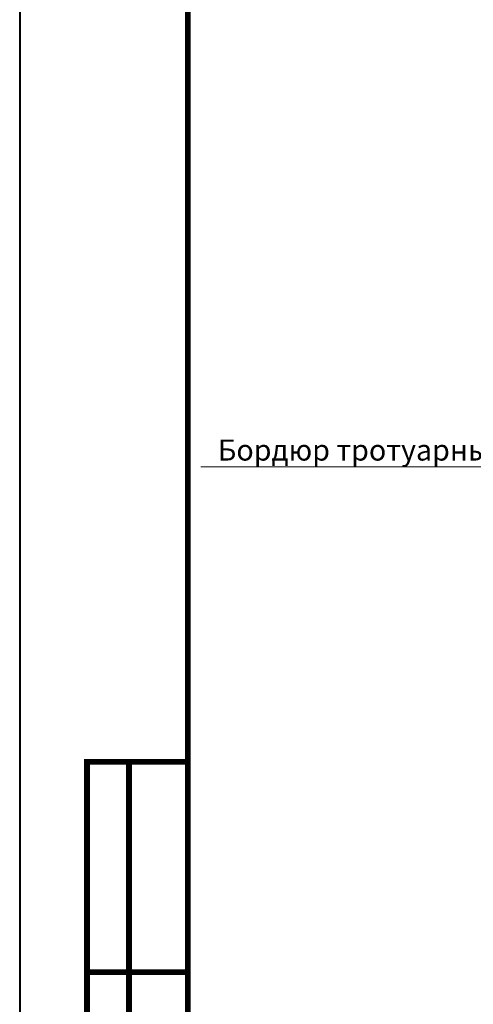
# Model space of a CAD drawing. Units: millimetres. Extents: x -40 to 137077, y -5983 to 29177.
# Drawn here: x 4993 to 5533, y 10524 to 11694 of the extents above; entities that cross this region are included whole.
import ezdxf
from ezdxf import colors
from ezdxf.entities.mleader import LeaderData, LeaderLine
from ezdxf.enums import TextEntityAlignment as Align
from ezdxf.math import Vec2, Vec3

# ---------------------------------------------------------------- set-up
doc = ezdxf.new("R2010")
doc.units = ezdxf.units.MM
doc.layers.get('0').update_dxf_attribs({"lineweight": 30})
doc.layers.add('TN-АННОТАЦИИ', color=7, linetype='Continuous', lineweight=20, true_color=0x000000)
doc.layers.add('TN-ТАБЛИЦЫ', color=7, linetype='Continuous', lineweight=40, true_color=0x000000)
doc.styles.get("Standard").update_dxf_attribs({"font": 'txt.shx'})
doc.styles.add('TN-Текст', font='isocpeur.ttf')

# ---------------------------------------------------------------- blocks, each defined once
blk = doc.blocks.new('*U62')
blk.add_lwpolyline([(0, 0), (420, 0), (420, 297), (0, 297)], close=True)
at = {"const_width": 0.7}
for points in [[(20, 5), (415, 5), (415, 292), (20, 292)], [(8, 5), (20, 5), (20, 90), (8, 90)]]:
    blk.add_lwpolyline(points, close=True, dxfattribs=at)
for points in [[(13, 5), (13, 90)], [(20, 65), (8, 65)]]:
    blk.add_lwpolyline(points, dxfattribs=at)
at = {"color": 0, "lineweight": 30, "flags": 104}
blk.add_attdef('ФОРМА6', text='', height=3.5, dxfattribs=at).set_placement((350, 12.5), align=Align.MIDDLE_CENTER)
at = {"color": 0, "style": 'TN-Текст', "flags": 8}
blk.add_attdef('ЛИСТ__', text='', height=2.5, dxfattribs=at).set_placement((410, 9.5), align=Align.MIDDLE_CENTER)
blk.add_attdef('ФОРМАТ', (397, 1.5), '', height=2.5, dxfattribs=at)
blk = doc.blocks.new('_DotSmall')
at = {"color": 0, "linetype": 'ByBlock', "const_width": 0.5}
blk.add_lwpolyline([(-0.0625, 0, 1), (0.0625, 0, 1)], format="xyb", close=True, dxfattribs=at)

msp = doc.modelspace()

# ---------------------------------------------------------------- block references
at = {"layer": 'TN-ТАБЛИЦЫ', "color": 7, "xscale": 10, "yscale": 10, "zscale": 10}
msp.add_blockref('*U62', (4993.3, 9912.1), dxfattribs=at)

# ---------------------------------------------------------------- leaders
at = {"layer": 'TN-АННОТАЦИИ'}
ml = msp.add_multileader_mtext('Standard', dxfattribs=at)
ml.set_content('\\A1;Бордюр тротуарный', color=256, style='TN-Текст')
ml.set_leader_properties(color=256, linetype='ByLayer', lineweight=-1)
ml.set_arrow_properties(name='DOTSMALL')
ml.build(insert=Vec2(0, 0))
ml.multileader.update_dxf_attribs({"text_left_attachment_type": 6, "text_right_attachment_type": 6, "dogleg_length": 100, "arrow_head_size": 50, "scale": 10})
ctx = ml.context
ctx.base_point, ctx.scale, ctx.char_height, ctx.arrow_head_size, ctx.landing_gap_size, ctx.plane_origin = Vec3(5245.7, 11162.6), 10, 25, 50, 0, Vec3(6999, 12254.3)
ctx.left_attachment, ctx.right_attachment, ctx.text_align_type = 6, 6, 1
notes = []
notes.append((ctx, [(1, (1, 1, 0), (5561, 11162.6), (-1, 0), 4.09, [(1, [(5947.8, 11162.6)], 0, [])])]))
ctx.mtext.insert, ctx.mtext.alignment, ctx.mtext.line_spacing_style, ctx.mtext.flow_direction = Vec3(5401.3, 11195.1), 2, 2, 5
for ctx, leaders in notes:
    for number, flags, end, landing, length, lines in leaders:
        leader = LeaderData()
        leader.index, (leader.has_last_leader_line, leader.has_dogleg_vector, leader.attachment_direction) = number, flags
        leader.last_leader_point, leader.dogleg_vector, leader.dogleg_length = Vec3(end), Vec3(landing), length
        for number, points, colour, breaks in lines:
            line = LeaderLine()
            line.index, line.vertices, line.color, line.breaks = number, Vec3.list(points), colors.encode_raw_color(colour), breaks
            leader.lines.append(line)
        ctx.leaders.append(leader)

doc.saveas('drawing.dxf')
